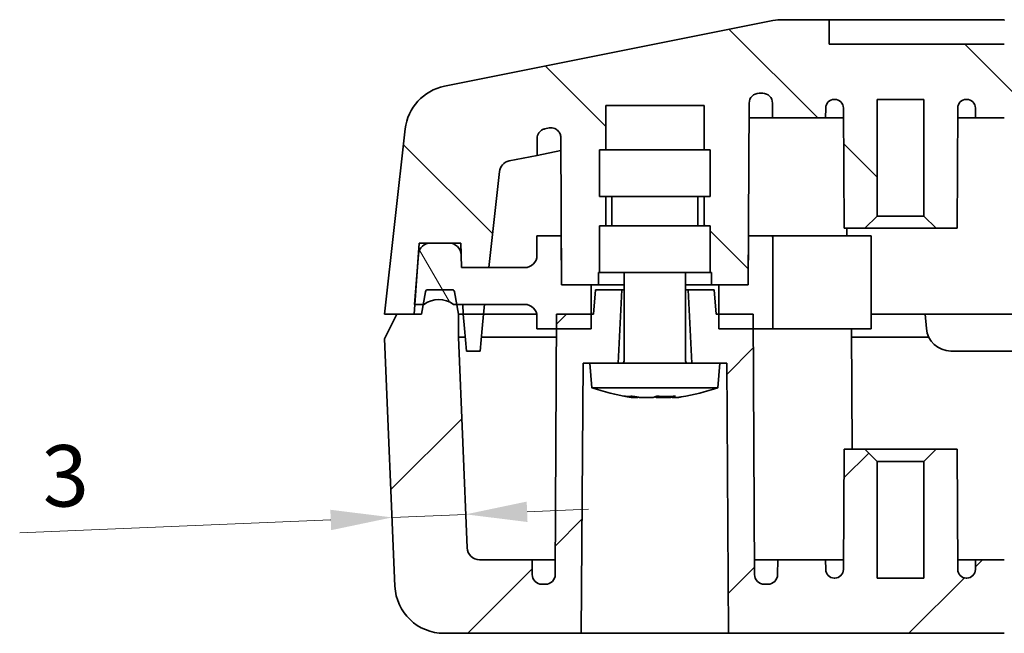
# Model space of a CAD drawing. Units: millimetres. Extents: x -841 to 2125, y -201 to 415.
# Drawn here: x -267 to -226, y -78 to -53 of the extents above; entities that cross this region are included whole.
import ezdxf

# ---------------------------------------------------------------- set-up
doc = ezdxf.new("R2010")
doc.units = ezdxf.units.MM
doc.layers.get('Defpoints').update_dxf_attribs({"lineweight": 25})
for name, color, linetype, lineweight in [('Dimension (ISO)', 7, 'Continuous', 18), ('Hatch (ISO)', 1, 'Continuous', 18), ('Visible (ISO)', 7, 'Continuous', 35)]:
    doc.layers.add(name, color=color, linetype=linetype, lineweight=lineweight)
doc.styles.add('Note Text (TK)', font='txt')
doc.dimstyles.new('Default - Method 1b (TK)', dxfattribs={"dimtxt": 2.5, "dimasz": 2.5, "dimexe": 1, "dimexo": 1.5, "dimgap": 1, "dimtad": 1, "dimtoh": 1, "dimrnd": 1e-08, "dimdsep": 46, "dimtxsty": 'Note Text (TK)', "dimcen": 0.09, "dimdle": 5, "dimclrd": 100, "dimclre": 100, "dimclrt": 7, "dimadec": 1, "dimazin": 1, "dimtfac": 1, "dimtmove": 0, "dimatfit": 3, "dimfxl": 1, "dimtolj": 1, "dimlwd": -1, "dimlwe": -1, "dimarcsym": 0})

# ---------------------------------------------------------------- blocks, each defined once
blk = doc.blocks.new('*D31')
at = {"layer": 'Defpoints', "color": 0}
for p in [(-251.412, -73.155), (-251.379, -73.952), (-248.382, -73.827)]:
    blk.add_point(p, dxfattribs=at)
at = {"layer": 'Dimension (ISO)', "color": 100}
for p, q in [((-245.917, -72.926), (-243.419, -72.822)), ((-253.91, -73.259), (-266.572, -73.787)), ((-248.415, -73.03), (-251.412, -73.155))]:
    blk.add_line(p, q, dxfattribs=at)
for points in [[(-245.934, -72.51), (-245.9, -73.342), (-248.415, -73.03)], [(-253.927, -72.843), (-253.893, -73.675), (-251.412, -73.155)]]:
    blk.add_solid(points, dxfattribs=at)
at = {"layer": 'Dimension (ISO)', "color": 7, "insert": (-265.667, -71.497), "char_height": 2.5, "attachment_point": 4, "rotation": 2.3859, "style": 'Note Text (TK)'}
blk.add_mtext('\\A1;3', dxfattribs=at)

msp = doc.modelspace()

# ---------------------------------------------------------------- hatches: boundary and pattern name
at = {"layer": 'Hatch (ISO)'}
h = msp.add_hatch(dxfattribs=at)
h.set_pattern_fill('ANSI31', color=256, scale=50.8, angle=90.00021, style=0)
h.set_pattern_definition([(135.0002, (-468.689, -217.409), (-4.49011, -4.49014), [])])
edge = h.paths.add_edge_path()
edge.add_line((-242.9654, -58.1767), (-242.9654, -60.0767))
edge.add_line((-242.9654, -60.0767), (-242.7154, -60.0767))
edge.add_line((-242.7154, -60.0767), (-242.7154, -61.2767))
edge.add_line((-242.7154, -61.2767), (-242.9654, -61.2767))
edge.add_line((-242.9654, -61.2767), (-242.9654, -63.1767))
edge.add_line((-242.9654, -63.1767), (-243.0154, -63.1767))
edge.add_line((-243.0154, -63.1767), (-243.0154, -63.6767))
edge.add_line((-243.0154, -63.6767), (-243.3154, -63.6767))
edge.add_line((-243.3154, -63.6767), (-244.5154, -63.6767))
edge.add_line((-244.5154, -63.6767), (-244.5259, -61.6767))
edge.add_line((-244.5259, -61.6767), (-244.5468, -57.6783))
edge.add_spline(control_points=[(-244.5468, -57.6783), (-244.5471, -57.6262), (-244.5575, -57.5747), (-244.5976, -57.4785), (-244.6268, -57.4348), (-244.7004, -57.361), (-244.744, -57.3317), (-244.8287, -57.2962), (-244.8674, -57.2863), (-244.9464, -57.2784), (-244.9863, -57.2803), (-245.0253, -57.2881)], knot_values=[-0.0707091, -0.0707091, -0.0707091, -0.0707091, -0.0550833, -0.0550833, -0.0394575, -0.0394575, -0.0238318, -0.0238318, -0.0119159, -0.0119159, 0, 0, 0, 0], degree=3, periodic=0)
edge.add_line((-245.0253, -57.2881), (-245.1888, -57.3208))
edge.add_spline(control_points=[(-245.1888, -57.3208), (-245.2399, -57.3311), (-245.2885, -57.3512), (-245.3752, -57.4088), (-245.4126, -57.4459), (-245.4638, -57.5216), (-245.4809, -57.5573), (-245.5041, -57.6325), (-245.5102, -57.6716), (-245.5104, -57.711)], knot_values=[-0.0548672, -0.0548672, -0.0548672, -0.0548672, -0.0392415, -0.0392415, -0.0236157, -0.0236157, -0.0118078, -0.0118078, 0, 0, 0, 0], degree=3, periodic=0)
edge.add_line((-245.5104, -57.711), (-245.514, -58.4057))
edge.add_line((-245.514, -58.4057), (-246.6464, -58.6322))
edge.add_ellipse((-246.5484, -59.1225), major_axis=(-0.4969, 0.0552), ratio=1, start_angle=287.65012, end_angle=360)
edge.add_line((-247.0453, -59.0672), (-247.4797, -62.9767))
edge.add_line((-247.4797, -62.9767), (-248.5818, -62.9767))
edge.add_line((-248.5818, -62.9767), (-248.5998, -62.4592))
edge.add_line((-248.5998, -62.4592), (-248.6167, -61.9767))
edge.add_line((-248.6167, -61.9767), (-249.0995, -61.9767))
edge.add_line((-249.0995, -61.9767), (-249.8425, -61.9767))
edge.add_line((-249.8425, -61.9767), (-250.3126, -61.9767))
edge.add_line((-250.3126, -61.9767), (-250.3759, -62.8809))
edge.add_line((-250.3759, -62.8809), (-250.4875, -64.4767))
edge.add_line((-250.4875, -64.4767), (-250.5154, -64.8767))
edge.add_line((-250.5154, -64.8767), (-251.2154, -64.8767))
edge.add_line((-251.2154, -64.8767), (-251.7154, -64.8767))
edge.add_line((-251.7154, -64.8767), (-250.8769, -57.3301))
edge.add_ellipse((-248.8892, -57.551), major_axis=(-0.3922, 1.9612), ratio=1, start_angle=0, end_angle=72.34988, ccw=False)
edge.add_line((-249.2814, -55.5898), (-235.9096, -52.9155))
edge.add_ellipse((-235.5174, -54.8767), major_axis=(0, 2), ratio=1, start_angle=0, end_angle=11.30993, ccw=False)
edge.add_line((-235.5174, -52.8767), (-233.6154, -52.8767))
edge.add_line((-233.6154, -52.8767), (-233.6154, -53.8767))
edge.add_line((-233.6154, -53.8767), (-226.4918, -53.8767))
edge.add_line((-226.4918, -53.8767), (-226.4918, -54.1703))
edge.add_line((-226.4918, -54.1703), (-226.4918, -56.8767))
edge.add_line((-226.4918, -56.8767), (-227.6654, -56.8767))
edge.add_line((-227.6654, -56.8767), (-227.6675, -56.4748))
edge.add_ellipse((-228.0175, -56.4767), major_axis=(0, 0.35), ratio=1, start_angle=270.3, end_angle=360)
edge.add_line((-228.0175, -56.1267), (-228.0398, -56.1267))
edge.add_ellipse((-228.0398, -56.4767), major_axis=(-0.35, 0.0018), ratio=1, start_angle=270.3, end_angle=360)
edge.add_line((-228.3898, -56.4748), (-228.4154, -61.3767))
edge.add_line((-228.4154, -61.3767), (-229.2654, -61.3767))
edge.add_line((-229.2654, -61.3767), (-229.7654, -60.8767))
edge.add_line((-229.7654, -60.8767), (-229.7654, -56.1267))
edge.add_line((-229.7654, -56.1267), (-231.6654, -56.1267))
edge.add_line((-231.6654, -56.1267), (-231.6654, -60.8767))
edge.add_line((-231.6654, -60.8767), (-232.1654, -61.3767))
edge.add_line((-232.1654, -61.3767), (-233.0154, -61.3767))
edge.add_line((-233.0154, -61.3767), (-233.0411, -56.4748))
edge.add_ellipse((-233.3911, -56.4767), major_axis=(0, 0.35), ratio=1, start_angle=270.3, end_angle=360)
edge.add_line((-233.3911, -56.1267), (-233.4133, -56.1267))
edge.add_ellipse((-233.4133, -56.4767), major_axis=(-0.35, 0.0018), ratio=1, start_angle=270.3, end_angle=360)
edge.add_line((-233.7633, -56.4748), (-233.7654, -56.8767))
edge.add_line((-233.7654, -56.8767), (-235.9248, -56.8767))
edge.add_line((-235.9248, -56.8767), (-235.928, -56.2746))
edge.add_ellipse((-236.328, -56.2767), major_axis=(0, 0.4), ratio=1, start_angle=270.3, end_angle=360)
edge.add_line((-236.328, -55.8767), (-236.4767, -55.8767))
edge.add_ellipse((-236.4767, -56.2767), major_axis=(-0.4, 0.0021), ratio=1, start_angle=270.3, end_angle=360)
edge.add_line((-236.8767, -56.2746), (-236.9049, -61.6767))
edge.add_line((-236.9049, -61.6767), (-236.9154, -63.6767))
edge.add_line((-236.9154, -63.6767), (-238.1154, -63.6767))
edge.add_line((-238.1154, -63.6767), (-238.4154, -63.6767))
edge.add_line((-238.4154, -63.6767), (-238.4154, -63.1767))
edge.add_line((-238.4154, -63.1767), (-238.4654, -63.1767))
edge.add_line((-238.4654, -63.1767), (-238.4654, -61.2767))
edge.add_line((-238.4654, -61.2767), (-238.7154, -61.2767))
edge.add_line((-238.7154, -61.2767), (-238.7154, -60.0767))
edge.add_line((-238.7154, -60.0767), (-238.4654, -60.0767))
edge.add_line((-238.4654, -60.0767), (-238.4654, -58.1767))
edge.add_line((-238.4654, -58.1767), (-238.7154, -58.1767))
edge.add_line((-238.7154, -58.1767), (-238.7154, -56.3767))
edge.add_line((-238.7154, -56.3767), (-242.7154, -56.3767))
edge.add_line((-242.7154, -56.3767), (-242.7154, -58.1767))
edge.add_line((-242.7154, -58.1767), (-242.9654, -58.1767))
edge = h.paths.add_edge_path()
edge.add_line((-191.0993, -57.7397), (-187.3487, -57.7397))
edge.add_line((-187.3487, -57.7397), (-187.3487, -56.8767))
edge.add_line((-187.3487, -56.8767), (-187.3487, -54.1703))
edge.add_line((-187.3487, -54.1703), (-193.7154, -54.1703))
edge.add_line((-193.7154, -54.1703), (-193.7154, -57.3317))
edge.add_line((-193.7154, -57.3317), (-195.5385, -57.3317))
edge.add_ellipse((-195.5381, -57.8416), major_axis=(-0.0089, 0.5098), ratio=0.9805749, start_angle=359.03847, end_angle=450)
edge.add_line((-196.0381, -57.8504), (-195.9154, -64.8767))
edge.add_line((-195.9154, -64.8767), (-195.2154, -64.8767))
edge.add_line((-195.2154, -64.8767), (-194.5154, -64.8767))
edge.add_line((-194.5154, -64.8767), (-194.4142, -61.9767))
edge.add_line((-194.4142, -61.9767), (-193.8425, -61.9767))
edge.add_line((-193.8425, -61.9767), (-193.0995, -61.9767))
edge.add_line((-193.0995, -61.9767), (-192.6167, -61.9767))
edge.add_line((-192.6167, -61.9767), (-192.5998, -62.4592))
edge.add_line((-192.5998, -62.4592), (-192.5294, -64.4767))
edge.add_line((-192.5294, -64.4767), (-192.5154, -64.8767))
edge.add_line((-192.5154, -64.8767), (-191.7154, -64.8767))
edge.add_line((-191.7154, -64.8767), (-191.5996, -58.2408))
edge.add_ellipse((-191.0997, -58.2496), major_axis=(0.0089, 0.5098), ratio=0.9805749, start_angle=0.96153, end_angle=90, ccw=False)
edge = h.paths.add_edge_path()
edge.add_line((-226.4918, -57.7397), (-222.3315, -57.7397))
edge.add_ellipse((-222.3312, -58.2496), major_axis=(-0.0089, 0.5098), ratio=0.9805749, start_angle=270, end_angle=359.03847, ccw=False)
edge.add_line((-221.8312, -58.2408), (-221.7154, -64.8767))
edge.add_line((-221.7154, -64.8767), (-220.9154, -64.8767))
edge.add_line((-220.9154, -64.8767), (-220.9015, -64.4767))
edge.add_line((-220.9015, -64.4767), (-220.831, -62.4592))
edge.add_line((-220.831, -62.4592), (-220.8142, -61.9767))
edge.add_line((-220.8142, -61.9767), (-220.3313, -61.9767))
edge.add_line((-220.3313, -61.9767), (-219.5883, -61.9767))
edge.add_line((-219.5883, -61.9767), (-219.0167, -61.9767))
edge.add_line((-219.0167, -61.9767), (-218.9154, -64.8767))
edge.add_line((-218.9154, -64.8767), (-218.2154, -64.8767))
edge.add_line((-218.2154, -64.8767), (-217.5154, -64.8767))
edge.add_line((-217.5154, -64.8767), (-217.3928, -57.8504))
edge.add_ellipse((-217.8927, -57.8416), major_axis=(0.0089, 0.5098), ratio=0.9805749, start_angle=270, end_angle=360.96153)
edge.add_line((-217.8924, -57.3317), (-219.7154, -57.3317))
edge.add_line((-219.7154, -57.3317), (-219.7154, -54.1703))
edge.add_line((-219.7154, -54.1703), (-226.4918, -54.1703))
edge.add_line((-226.4918, -54.1703), (-226.4918, -56.8767))
edge.add_line((-226.4918, -56.8767), (-226.4918, -57.7397))
edge = h.paths.add_edge_path()
edge.add_line((-174.9654, -58.1767), (-174.9654, -60.0767))
edge.add_line((-174.9654, -60.0767), (-174.7154, -60.0767))
edge.add_line((-174.7154, -60.0767), (-174.7154, -61.2767))
edge.add_line((-174.7154, -61.2767), (-174.9654, -61.2767))
edge.add_line((-174.9654, -61.2767), (-174.9654, -63.1767))
edge.add_line((-174.9654, -63.1767), (-175.0154, -63.1767))
edge.add_line((-175.0154, -63.1767), (-175.0154, -63.6767))
edge.add_line((-175.0154, -63.6767), (-175.3154, -63.6767))
edge.add_line((-175.3154, -63.6767), (-176.5154, -63.6767))
edge.add_line((-176.5154, -63.6767), (-176.5259, -61.6767))
edge.add_line((-176.5259, -61.6767), (-176.5542, -56.2746))
edge.add_ellipse((-176.9542, -56.2767), major_axis=(0, 0.4), ratio=1, start_angle=270.3, end_angle=360)
edge.add_line((-176.9542, -55.8767), (-177.1028, -55.8767))
edge.add_ellipse((-177.1028, -56.2767), major_axis=(-0.4, 0.0021), ratio=1, start_angle=270.3, end_angle=360)
edge.add_line((-177.5028, -56.2746), (-177.506, -56.8767))
edge.add_line((-177.506, -56.8767), (-179.6654, -56.8767))
edge.add_line((-179.6654, -56.8767), (-179.6675, -56.4748))
edge.add_ellipse((-180.0175, -56.4767), major_axis=(0, 0.35), ratio=1, start_angle=270.3, end_angle=360)
edge.add_line((-180.0175, -56.1267), (-180.0398, -56.1267))
edge.add_ellipse((-180.0398, -56.4767), major_axis=(-0.35, 0.0018), ratio=1, start_angle=270.3, end_angle=360)
edge.add_line((-180.3898, -56.4748), (-180.4154, -61.3767))
edge.add_line((-180.4154, -61.3767), (-181.2654, -61.3767))
edge.add_line((-181.2654, -61.3767), (-181.7654, -60.8767))
edge.add_line((-181.7654, -60.8767), (-181.7654, -56.1267))
edge.add_line((-181.7654, -56.1267), (-183.6654, -56.1267))
edge.add_line((-183.6654, -56.1267), (-183.6654, -60.8767))
edge.add_line((-183.6654, -60.8767), (-184.1654, -61.3767))
edge.add_line((-184.1654, -61.3767), (-185.0154, -61.3767))
edge.add_line((-185.0154, -61.3767), (-185.0411, -56.4748))
edge.add_ellipse((-185.3911, -56.4767), major_axis=(0, 0.35), ratio=1, start_angle=270.3, end_angle=360)
edge.add_line((-185.3911, -56.1267), (-185.4133, -56.1267))
edge.add_ellipse((-185.4133, -56.4767), major_axis=(-0.35, 0.0018), ratio=1, start_angle=270.3, end_angle=360)
edge.add_line((-185.7633, -56.4748), (-185.7654, -56.8767))
edge.add_line((-185.7654, -56.8767), (-187.3487, -56.8767))
edge.add_line((-187.3487, -56.8767), (-187.3487, -54.1703))
edge.add_line((-187.3487, -54.1703), (-187.3487, -53.8767))
edge.add_line((-187.3487, -53.8767), (-179.8154, -53.8767))
edge.add_line((-179.8154, -53.8767), (-179.8154, -52.8767))
edge.add_line((-179.8154, -52.8767), (-177.9135, -52.8767))
edge.add_ellipse((-177.9135, -54.8767), major_axis=(0.3922, 1.9612), ratio=1, start_angle=0, end_angle=11.30993, ccw=False)
edge.add_line((-177.5212, -52.9155), (-164.1495, -55.5898))
edge.add_ellipse((-164.5417, -57.551), major_axis=(1.9878, 0.2209), ratio=1, start_angle=0, end_angle=72.34988, ccw=False)
edge.add_line((-162.5539, -57.3301), (-161.7154, -64.8767))
edge.add_line((-161.7154, -64.8767), (-162.2154, -64.8767))
edge.add_line((-162.2154, -64.8767), (-162.9154, -64.8767))
edge.add_line((-162.9154, -64.8767), (-162.9434, -64.4767))
edge.add_line((-162.9434, -64.4767), (-163.055, -62.8809))
edge.add_line((-163.055, -62.8809), (-163.1182, -61.9767))
edge.add_line((-163.1182, -61.9767), (-163.5883, -61.9767))
edge.add_line((-163.5883, -61.9767), (-164.3313, -61.9767))
edge.add_line((-164.3313, -61.9767), (-164.8142, -61.9767))
edge.add_line((-164.8142, -61.9767), (-164.831, -62.4592))
edge.add_line((-164.831, -62.4592), (-164.8491, -62.9767))
edge.add_line((-164.8491, -62.9767), (-165.9511, -62.9767))
edge.add_line((-165.9511, -62.9767), (-166.3855, -59.0672))
edge.add_ellipse((-166.8825, -59.1225), major_axis=(0.0981, 0.4903), ratio=1, start_angle=287.65012, end_angle=360)
edge.add_line((-166.7844, -58.6322), (-167.9168, -58.4057))
edge.add_line((-167.9168, -58.4057), (-167.9205, -57.711))
edge.add_spline(control_points=[(-167.9205, -57.711), (-167.9208, -57.6589), (-167.9312, -57.6074), (-167.9712, -57.5112), (-168.0005, -57.4675), (-168.065, -57.4027), (-168.0968, -57.3791), (-168.1662, -57.3419), (-168.2034, -57.3286), (-168.242, -57.3208)], knot_values=[-0.0548672, -0.0548672, -0.0548672, -0.0548672, -0.0392415, -0.0392415, -0.0236157, -0.0236157, -0.0118078, -0.0118078, 0, 0, 0, 0], degree=3, periodic=0)
edge.add_line((-168.242, -57.3208), (-168.4056, -57.2881))
edge.add_spline(control_points=[(-168.4056, -57.2881), (-168.4566, -57.2779), (-168.5092, -57.2778), (-168.6115, -57.2977), (-168.6602, -57.3175), (-168.7472, -57.3747), (-168.7848, -57.4115), (-168.8366, -57.4873), (-168.854, -57.5233), (-168.8777, -57.5991), (-168.8838, -57.6386), (-168.884, -57.6783)], knot_values=[-0.0707091, -0.0707091, -0.0707091, -0.0707091, -0.0550833, -0.0550833, -0.0394575, -0.0394575, -0.0238318, -0.0238318, -0.0119159, -0.0119159, 0, 0, 0, 0], degree=3, periodic=0)
edge.add_line((-168.884, -57.6783), (-168.9049, -61.6767))
edge.add_line((-168.9049, -61.6767), (-168.9154, -63.6767))
edge.add_line((-168.9154, -63.6767), (-170.1154, -63.6767))
edge.add_line((-170.1154, -63.6767), (-170.4154, -63.6767))
edge.add_line((-170.4154, -63.6767), (-170.4154, -63.1767))
edge.add_line((-170.4154, -63.1767), (-170.4654, -63.1767))
edge.add_line((-170.4654, -63.1767), (-170.4654, -61.2767))
edge.add_line((-170.4654, -61.2767), (-170.7154, -61.2767))
edge.add_line((-170.7154, -61.2767), (-170.7154, -60.0767))
edge.add_line((-170.7154, -60.0767), (-170.4654, -60.0767))
edge.add_line((-170.4654, -60.0767), (-170.4654, -58.1767))
edge.add_line((-170.4654, -58.1767), (-170.7154, -58.1767))
edge.add_line((-170.7154, -58.1767), (-170.7154, -56.3767))
edge.add_line((-170.7154, -56.3767), (-174.7154, -56.3767))
edge.add_line((-174.7154, -56.3767), (-174.7154, -58.1767))
edge.add_line((-174.7154, -58.1767), (-174.9654, -58.1767))
h = msp.add_hatch(dxfattribs=at)
h.set_pattern_fill('ANSI31', color=256, scale=50.8, angle=75.00018, style=0)
h.set_pattern_definition([(120.0002, (-468.689, -217.409), (-5.49925, -3.17502), [])])
h.paths.add_polyline_path([(-176.5154, -63.6767), (-176.5259, -61.6767), (-177.5154, -61.6767), (-177.5154, -65.4767), (-176.7186, -65.4767), (-175.3154, -65.4767), (-175.3154, -64.8767), (-175.3154, -63.6767)])
edge = h.paths.add_edge_path()
edge.add_line((-244.5154, -63.6767), (-244.5259, -61.6767))
edge.add_line((-244.5259, -61.6767), (-245.5154, -61.6767))
edge.add_line((-245.5154, -61.6767), (-245.5154, -62.4767))
edge.add_ellipse((-246.0154, -62.4767), major_axis=(0.5, 0), ratio=1, start_angle=270, end_angle=360, ccw=False)
edge.add_line((-246.0154, -62.9767), (-247.4797, -62.9767))
edge.add_line((-247.4797, -62.9767), (-248.5818, -62.9767))
edge.add_line((-248.5818, -62.9767), (-248.5998, -62.4592))
edge.add_ellipse((-249.0995, -62.4767), major_axis=(0.4997, 0.0174), ratio=1, start_angle=0, end_angle=88)
edge.add_line((-249.0995, -61.9767), (-249.8425, -61.9767))
edge.add_ellipse((-249.8425, -62.4767), major_axis=(0, 0.5), ratio=1, start_angle=0, end_angle=85.5)
edge.add_line((-250.341, -62.4374), (-250.3759, -62.8809))
edge.add_line((-250.3759, -62.8809), (-250.5015, -64.4767))
edge.add_line((-250.5015, -64.4767), (-250.4875, -64.4767))
edge.add_line((-250.4875, -64.4767), (-250.1449, -64.4767))
edge.add_line((-250.1449, -64.4767), (-250.1154, -64.4767))
edge.add_ellipse((-249.5154, -65.2767), major_axis=(-0.6, 0.8), ratio=1, start_angle=286.2602, end_angle=360, ccw=False)
edge.add_line((-248.9154, -64.4767), (-248.786, -64.4767))
edge.add_line((-248.786, -64.4767), (-246.0154, -64.4767))
edge.add_ellipse((-246.0154, -64.9767), major_axis=(0, 0.5), ratio=1, start_angle=270, end_angle=360, ccw=False)
edge.add_line((-245.5154, -64.9767), (-245.5154, -65.4767))
edge.add_line((-245.5154, -65.4767), (-244.7186, -65.4767))
edge.add_line((-244.7186, -65.4767), (-243.3154, -65.4767))
edge.add_line((-243.3154, -65.4767), (-243.3154, -64.8767))
edge.add_line((-243.3154, -64.8767), (-243.3154, -63.6767))
edge.add_line((-243.3154, -63.6767), (-244.5154, -63.6767))
edge = h.paths.add_edge_path()
edge.add_line((-168.9049, -61.6767), (-168.9154, -63.6767))
edge.add_line((-168.9154, -63.6767), (-170.1154, -63.6767))
edge.add_line((-170.1154, -63.6767), (-170.1154, -64.8767))
edge.add_line((-170.1154, -64.8767), (-170.1154, -65.4767))
edge.add_line((-170.1154, -65.4767), (-168.7123, -65.4767))
edge.add_line((-168.7123, -65.4767), (-167.9154, -65.4767))
edge.add_line((-167.9154, -65.4767), (-167.9154, -64.9767))
edge.add_ellipse((-167.4154, -64.9767), major_axis=(-0.5, 0), ratio=1, start_angle=270, end_angle=360, ccw=False)
edge.add_line((-167.4154, -64.4767), (-164.6449, -64.4767))
edge.add_line((-164.6449, -64.4767), (-164.5154, -64.4767))
edge.add_ellipse((-163.9154, -65.2767), major_axis=(-0.6, 0.8), ratio=1, start_angle=286.2602, end_angle=360, ccw=False)
edge.add_line((-163.3154, -64.4767), (-163.286, -64.4767))
edge.add_line((-163.286, -64.4767), (-162.9434, -64.4767))
edge.add_line((-162.9434, -64.4767), (-162.9294, -64.4767))
edge.add_line((-162.9294, -64.4767), (-163.055, -62.8809))
edge.add_line((-163.055, -62.8809), (-163.0899, -62.4374))
edge.add_ellipse((-163.5883, -62.4767), major_axis=(0.4985, 0.0392), ratio=1, start_angle=0, end_angle=85.5)
edge.add_line((-163.5883, -61.9767), (-164.3313, -61.9767))
edge.add_ellipse((-164.3313, -62.4767), major_axis=(0, 0.5), ratio=1, start_angle=0, end_angle=88)
edge.add_line((-164.831, -62.4592), (-164.8491, -62.9767))
edge.add_line((-164.8491, -62.9767), (-165.9511, -62.9767))
edge.add_line((-165.9511, -62.9767), (-167.4154, -62.9767))
edge.add_ellipse((-167.4154, -62.4767), major_axis=(0, -0.5), ratio=1, start_angle=270, end_angle=360, ccw=False)
edge.add_line((-167.9154, -62.4767), (-167.9154, -61.6767))
edge.add_line((-167.9154, -61.6767), (-168.9049, -61.6767))
h.paths.add_polyline_path([(-236.9049, -61.6767), (-236.9154, -63.6767), (-238.1154, -63.6767), (-238.1154, -64.8767), (-238.1154, -65.4767), (-236.7123, -65.4767), (-235.9154, -65.4767), (-235.9154, -61.6767)])
edge = h.paths.add_edge_path()
edge.add_line((-219.3154, -64.4767), (-219.286, -64.4767))
edge.add_line((-219.286, -64.4767), (-218.9294, -64.4767))
edge.add_line((-218.9294, -64.4767), (-219.0899, -62.4374))
edge.add_ellipse((-219.5883, -62.4767), major_axis=(0.4985, 0.0392), ratio=1, start_angle=0, end_angle=85.5)
edge.add_line((-219.5883, -61.9767), (-220.3313, -61.9767))
edge.add_ellipse((-220.3313, -62.4767), major_axis=(0, 0.5), ratio=1, start_angle=0, end_angle=88)
edge.add_line((-220.831, -62.4592), (-220.9015, -64.4767))
edge.add_line((-220.9015, -64.4767), (-220.6449, -64.4767))
edge.add_line((-220.6449, -64.4767), (-220.5154, -64.4767))
edge.add_ellipse((-219.9154, -65.2767), major_axis=(-0.6, 0.8), ratio=1, start_angle=286.2602, end_angle=360, ccw=False)
edge = h.paths.add_edge_path()
edge.add_line((-194.5015, -64.4767), (-194.1449, -64.4767))
edge.add_line((-194.1449, -64.4767), (-194.1154, -64.4767))
edge.add_ellipse((-193.5154, -65.2767), major_axis=(-0.6, 0.8), ratio=1, start_angle=286.2602, end_angle=360, ccw=False)
edge.add_line((-192.9154, -64.4767), (-192.786, -64.4767))
edge.add_line((-192.786, -64.4767), (-192.5294, -64.4767))
edge.add_line((-192.5294, -64.4767), (-192.5998, -62.4592))
edge.add_ellipse((-193.0995, -62.4767), major_axis=(0.4997, 0.0174), ratio=1, start_angle=0, end_angle=88)
edge.add_line((-193.0995, -61.9767), (-193.8425, -61.9767))
edge.add_ellipse((-193.8425, -62.4767), major_axis=(0, 0.5), ratio=1, start_angle=0, end_angle=85.5)
edge.add_line((-194.341, -62.4374), (-194.5015, -64.4767))
h = msp.add_hatch(dxfattribs=at)
h.set_pattern_fill('ANSI31', color=256, scale=50.8, style=0)
h.set_pattern_definition([(45, (-468.689, -217.409), (-4.49013, 4.49013), [])])
edge = h.paths.add_edge_path()
edge.add_line((-242.2154, -66.8767), (-243.1563, -66.8767))
edge.add_line((-243.1563, -66.8767), (-243.3654, -66.8767))
edge.add_line((-243.3654, -66.8767), (-243.6404, -66.8767))
edge.add_line((-243.6404, -66.8767), (-243.7154, -77.8767))
edge.add_line((-243.7154, -77.8767), (-249.297, -77.8767))
edge.add_ellipse((-249.297, -75.8767), major_axis=(-1.9983, -0.0833), ratio=1, start_angle=0, end_angle=87.61406, ccw=False)
edge.add_line((-251.2953, -75.9599), (-251.7154, -65.8767))
edge.add_line((-251.7154, -65.8767), (-251.2154, -64.8767))
edge.add_line((-251.2154, -64.8767), (-250.5154, -64.8767))
edge.add_line((-250.5154, -64.8767), (-250.2154, -64.8767))
edge.add_line((-250.2154, -64.8767), (-250.1449, -64.4767))
edge.add_line((-250.1449, -64.4767), (-250.0537, -63.9593))
edge.add_ellipse((-249.9552, -63.9767), major_axis=(0, 0.1), ratio=1, start_angle=0, end_angle=80, ccw=False)
edge.add_line((-249.9552, -63.8767), (-248.9757, -63.8767))
edge.add_ellipse((-248.9757, -63.9767), major_axis=(0.0985, 0.0174), ratio=1, start_angle=0, end_angle=80, ccw=False)
edge.add_line((-248.8772, -63.9593), (-248.786, -64.4767))
edge.add_line((-248.786, -64.4767), (-248.7154, -64.8767))
edge.add_line((-248.7154, -64.8767), (-248.7154, -65.8142))
edge.add_line((-248.7154, -65.8142), (-248.3578, -74.3975))
edge.add_ellipse((-247.8582, -74.3767), major_axis=(0, -0.5), ratio=1, start_angle=272.38594, end_angle=360)
edge.add_line((-247.8582, -74.8767), (-245.7154, -74.8767))
edge.add_line((-245.7154, -74.8767), (-245.7123, -75.4788))
edge.add_ellipse((-245.3123, -75.4767), major_axis=(0, -0.4), ratio=1, start_angle=270.3, end_angle=360)
edge.add_line((-245.3123, -75.8767), (-245.1709, -75.8767))
edge.add_ellipse((-245.1709, -75.4767), major_axis=(0.4, -0.0021), ratio=1, start_angle=270.3, end_angle=360)
edge.add_line((-244.7709, -75.4788), (-244.7186, -65.4767))
edge.add_line((-244.7186, -65.4767), (-244.7154, -64.8767))
edge.add_line((-244.7154, -64.8767), (-243.3154, -64.8767))
edge.add_line((-243.3154, -64.8767), (-243.2154, -64.8767))
edge.add_line((-243.2154, -64.8767), (-243.1279, -63.8767))
edge.add_line((-243.1279, -63.8767), (-242.0654, -63.8767))
edge.add_line((-242.0654, -63.8767), (-242.2154, -66.8767))
edge = h.paths.add_edge_path()
edge.add_line((-174.2154, -66.8767), (-175.1563, -66.8767))
edge.add_line((-175.1563, -66.8767), (-175.3654, -66.8767))
edge.add_line((-175.3654, -66.8767), (-175.6404, -66.8767))
edge.add_line((-175.6404, -66.8767), (-175.7154, -77.8767))
edge.add_line((-175.7154, -77.8767), (-187.3487, -77.8767))
edge.add_line((-187.3487, -77.8767), (-187.3487, -74.8767))
edge.add_line((-187.3487, -74.8767), (-185.7654, -74.8767))
edge.add_line((-185.7654, -74.8767), (-185.7633, -75.2785))
edge.add_ellipse((-185.4133, -75.2767), major_axis=(0, -0.35), ratio=1, start_angle=270.3, end_angle=360)
edge.add_line((-185.4133, -75.6267), (-185.3911, -75.6267))
edge.add_ellipse((-185.3911, -75.2767), major_axis=(0.35, -0.0018), ratio=1, start_angle=270.3, end_angle=360)
edge.add_line((-185.0411, -75.2785), (-185.0154, -70.3767))
edge.add_line((-185.0154, -70.3767), (-184.1654, -70.3767))
edge.add_line((-184.1654, -70.3767), (-183.6654, -70.8767))
edge.add_line((-183.6654, -70.8767), (-183.6654, -75.6267))
edge.add_line((-183.6654, -75.6267), (-181.7654, -75.6267))
edge.add_line((-181.7654, -75.6267), (-181.7654, -70.8767))
edge.add_line((-181.7654, -70.8767), (-181.2654, -70.3767))
edge.add_line((-181.2654, -70.3767), (-180.4154, -70.3767))
edge.add_line((-180.4154, -70.3767), (-180.3898, -75.2785))
edge.add_ellipse((-180.0398, -75.2767), major_axis=(0, -0.35), ratio=1, start_angle=270.3, end_angle=360)
edge.add_line((-180.0398, -75.6267), (-180.0175, -75.6267))
edge.add_ellipse((-180.0175, -75.2767), major_axis=(0.35, -0.0018), ratio=1, start_angle=270.3, end_angle=360)
edge.add_line((-179.6675, -75.2785), (-179.6654, -74.8767))
edge.add_line((-179.6654, -74.8767), (-177.7154, -74.8767))
edge.add_line((-177.7154, -74.8767), (-177.7123, -75.4788))
edge.add_ellipse((-177.3123, -75.4767), major_axis=(0, -0.4), ratio=1, start_angle=270.3, end_angle=360)
edge.add_line((-177.3123, -75.8767), (-177.1709, -75.8767))
edge.add_ellipse((-177.1709, -75.4767), major_axis=(0.4, -0.0021), ratio=1, start_angle=270.3, end_angle=360)
edge.add_line((-176.7709, -75.4788), (-176.7186, -65.4767))
edge.add_line((-176.7186, -65.4767), (-176.7154, -64.8767))
edge.add_line((-176.7154, -64.8767), (-175.3154, -64.8767))
edge.add_line((-175.3154, -64.8767), (-175.2154, -64.8767))
edge.add_line((-175.2154, -64.8767), (-175.1279, -63.8767))
edge.add_line((-175.1279, -63.8767), (-174.0654, -63.8767))
edge.add_line((-174.0654, -63.8767), (-174.2154, -66.8767))
edge = h.paths.add_edge_path()
edge.add_line((-238.0654, -66.8767), (-239.2154, -66.8767))
edge.add_line((-239.2154, -66.8767), (-239.3654, -63.8767))
edge.add_line((-239.3654, -63.8767), (-238.3029, -63.8767))
edge.add_line((-238.3029, -63.8767), (-238.2154, -64.8767))
edge.add_line((-238.2154, -64.8767), (-238.1154, -64.8767))
edge.add_line((-238.1154, -64.8767), (-236.7154, -64.8767))
edge.add_line((-236.7154, -64.8767), (-236.7123, -65.4767))
edge.add_line((-236.7123, -65.4767), (-236.6599, -75.4788))
edge.add_ellipse((-236.2599, -75.4767), major_axis=(0, -0.4), ratio=1, start_angle=270.3, end_angle=360)
edge.add_line((-236.2599, -75.8767), (-236.1186, -75.8767))
edge.add_ellipse((-236.1186, -75.4767), major_axis=(0.4, -0.0021), ratio=1, start_angle=270.3, end_angle=360)
edge.add_line((-235.7186, -75.4788), (-235.7154, -74.8767))
edge.add_line((-235.7154, -74.8767), (-233.7654, -74.8767))
edge.add_line((-233.7654, -74.8767), (-233.7633, -75.2785))
edge.add_ellipse((-233.4133, -75.2767), major_axis=(0, -0.35), ratio=1, start_angle=270.3, end_angle=360)
edge.add_line((-233.4133, -75.6267), (-233.3911, -75.6267))
edge.add_ellipse((-233.3911, -75.2767), major_axis=(0.35, -0.0018), ratio=1, start_angle=270.3, end_angle=360)
edge.add_line((-233.0411, -75.2785), (-233.0154, -70.3767))
edge.add_line((-233.0154, -70.3767), (-232.1654, -70.3767))
edge.add_line((-232.1654, -70.3767), (-231.6654, -70.8767))
edge.add_line((-231.6654, -70.8767), (-231.6654, -75.6267))
edge.add_line((-231.6654, -75.6267), (-229.7654, -75.6267))
edge.add_line((-229.7654, -75.6267), (-229.7654, -70.8767))
edge.add_line((-229.7654, -70.8767), (-229.2654, -70.3767))
edge.add_line((-229.2654, -70.3767), (-228.4154, -70.3767))
edge.add_line((-228.4154, -70.3767), (-228.3898, -75.2785))
edge.add_ellipse((-228.0398, -75.2767), major_axis=(0, -0.35), ratio=1, start_angle=270.3, end_angle=360)
edge.add_line((-228.0398, -75.6267), (-228.0175, -75.6267))
edge.add_ellipse((-228.0175, -75.2767), major_axis=(0.35, -0.0018), ratio=1, start_angle=270.3, end_angle=360)
edge.add_line((-227.6675, -75.2785), (-227.6654, -74.8767))
edge.add_line((-227.6654, -74.8767), (-226.4918, -74.8767))
edge.add_line((-226.4918, -74.8767), (-226.4918, -77.8767))
edge.add_line((-226.4918, -77.8767), (-237.7154, -77.8767))
edge.add_line((-237.7154, -77.8767), (-237.7904, -66.8767))
edge.add_line((-237.7904, -66.8767), (-238.0654, -66.8767))
edge = h.paths.add_edge_path()
edge.add_line((-170.0654, -66.8767), (-171.2154, -66.8767))
edge.add_line((-171.2154, -66.8767), (-171.3654, -63.8767))
edge.add_line((-171.3654, -63.8767), (-170.3029, -63.8767))
edge.add_line((-170.3029, -63.8767), (-170.2154, -64.8767))
edge.add_line((-170.2154, -64.8767), (-170.1154, -64.8767))
edge.add_line((-170.1154, -64.8767), (-168.7154, -64.8767))
edge.add_line((-168.7154, -64.8767), (-168.7123, -65.4767))
edge.add_line((-168.7123, -65.4767), (-168.6599, -75.4788))
edge.add_ellipse((-168.2599, -75.4767), major_axis=(0, -0.4), ratio=1, start_angle=270.3, end_angle=360)
edge.add_line((-168.2599, -75.8767), (-168.1186, -75.8767))
edge.add_ellipse((-168.1186, -75.4767), major_axis=(0.4, -0.0021), ratio=1, start_angle=270.3, end_angle=360)
edge.add_line((-167.7186, -75.4788), (-167.7154, -74.8767))
edge.add_line((-167.7154, -74.8767), (-165.5726, -74.8767))
edge.add_ellipse((-165.5726, -74.3767), major_axis=(0.4996, -0.0208), ratio=1, start_angle=272.38594, end_angle=360)
edge.add_line((-165.0731, -74.3975), (-164.7154, -65.8142))
edge.add_line((-164.7154, -65.8142), (-164.7154, -64.8767))
edge.add_line((-164.7154, -64.8767), (-164.6449, -64.4767))
edge.add_line((-164.6449, -64.4767), (-164.5537, -63.9593))
edge.add_ellipse((-164.4552, -63.9767), major_axis=(0, 0.1), ratio=1, start_angle=0, end_angle=80, ccw=False)
edge.add_line((-164.4552, -63.8767), (-163.4757, -63.8767))
edge.add_ellipse((-163.4757, -63.9767), major_axis=(0.0985, 0.0174), ratio=1, start_angle=0, end_angle=80, ccw=False)
edge.add_line((-163.3772, -63.9593), (-163.286, -64.4767))
edge.add_line((-163.286, -64.4767), (-163.2154, -64.8767))
edge.add_line((-163.2154, -64.8767), (-162.9154, -64.8767))
edge.add_line((-162.9154, -64.8767), (-162.2154, -64.8767))
edge.add_line((-162.2154, -64.8767), (-161.7154, -65.8767))
edge.add_line((-161.7154, -65.8767), (-162.1356, -75.9599))
edge.add_ellipse((-164.1338, -75.8767), major_axis=(0, -2), ratio=1, start_angle=0, end_angle=87.61406, ccw=False)
edge.add_line((-164.1338, -77.8767), (-169.7154, -77.8767))
edge.add_line((-169.7154, -77.8767), (-169.7904, -66.8767))
edge.add_line((-169.7904, -66.8767), (-170.0654, -66.8767))
edge = h.paths.add_edge_path()
edge.add_line((-187.3487, -74.8767), (-187.3487, -77.8767))
edge.add_line((-187.3487, -77.8767), (-198.7154, -77.8767))
edge.add_line((-198.7154, -77.8767), (-198.7154, -76.3767))
edge.add_line((-198.7154, -76.3767), (-202.6175, -76.3767))
edge.add_line((-202.6175, -76.3767), (-202.6175, -77.8767))
edge.add_line((-202.6175, -77.8767), (-204.5695, -77.8767))
edge.add_line((-204.5695, -77.8767), (-204.5695, -74.8767))
edge.add_line((-204.5695, -74.8767), (-201.7172, -74.8767))
edge.add_line((-201.7172, -74.8767), (-201.7172, -71.8767))
edge.add_line((-201.7172, -71.8767), (-200.4668, -71.8767))
edge.add_line((-200.4668, -71.8767), (-200.4668, -74.8767))
edge.add_line((-200.4668, -74.8767), (-195.4882, -74.8767))
edge.add_ellipse((-195.4882, -74.7767), major_axis=(0.1, -0.0017), ratio=1, start_angle=271, end_angle=360)
edge.add_line((-195.3883, -74.7784), (-195.2154, -64.8767))
edge.add_line((-195.2154, -64.8767), (-194.5154, -64.8767))
edge.add_line((-194.5154, -64.8767), (-194.2154, -64.8767))
edge.add_line((-194.2154, -64.8767), (-194.1449, -64.4767))
edge.add_line((-194.1449, -64.4767), (-194.0537, -63.9593))
edge.add_ellipse((-193.9552, -63.9767), major_axis=(0, 0.1), ratio=1, start_angle=0, end_angle=80, ccw=False)
edge.add_line((-193.9552, -63.8767), (-192.9757, -63.8767))
edge.add_ellipse((-192.9757, -63.9767), major_axis=(0.0985, 0.0174), ratio=1, start_angle=0, end_angle=80, ccw=False)
edge.add_line((-192.8772, -63.9593), (-192.786, -64.4767))
edge.add_line((-192.786, -64.4767), (-192.7154, -64.8767))
edge.add_line((-192.7154, -64.8767), (-192.5494, -74.3854))
edge.add_ellipse((-192.0495, -74.3767), major_axis=(0, -0.5), ratio=1, start_angle=271, end_angle=360)
edge.add_line((-192.0495, -74.8767), (-187.3487, -74.8767))
edge = h.paths.add_edge_path()
edge.add_line((-221.3813, -74.8767), (-226.4918, -74.8767))
edge.add_line((-226.4918, -74.8767), (-226.4918, -77.8767))
edge.add_line((-226.4918, -77.8767), (-214.7154, -77.8767))
edge.add_line((-214.7154, -77.8767), (-214.7154, -76.3767))
edge.add_line((-214.7154, -76.3767), (-210.8133, -76.3767))
edge.add_line((-210.8133, -76.3767), (-210.8133, -77.8767))
edge.add_line((-210.8133, -77.8767), (-208.8614, -77.8767))
edge.add_line((-208.8614, -77.8767), (-208.8614, -74.8767))
edge.add_line((-208.8614, -74.8767), (-211.7137, -74.8767))
edge.add_line((-211.7137, -74.8767), (-211.7137, -71.8767))
edge.add_line((-211.7137, -71.8767), (-212.964, -71.8767))
edge.add_line((-212.964, -71.8767), (-212.964, -74.8767))
edge.add_line((-212.964, -74.8767), (-217.9426, -74.8767))
edge.add_ellipse((-217.9426, -74.7767), major_axis=(0, -0.1), ratio=1, start_angle=271, end_angle=360, ccw=False)
edge.add_line((-218.0426, -74.7784), (-218.2154, -64.8767))
edge.add_line((-218.2154, -64.8767), (-218.9154, -64.8767))
edge.add_line((-218.9154, -64.8767), (-219.2154, -64.8767))
edge.add_line((-219.2154, -64.8767), (-219.286, -64.4767))
edge.add_line((-219.286, -64.4767), (-219.3772, -63.9593))
edge.add_ellipse((-219.4757, -63.9767), major_axis=(0.0985, 0.0174), ratio=1, start_angle=0, end_angle=80)
edge.add_line((-219.4757, -63.8767), (-220.4552, -63.8767))
edge.add_ellipse((-220.4552, -63.9767), major_axis=(0, 0.1), ratio=1, start_angle=0, end_angle=80)
edge.add_line((-220.5537, -63.9593), (-220.6449, -64.4767))
edge.add_line((-220.6449, -64.4767), (-220.7154, -64.8767))
edge.add_line((-220.7154, -64.8767), (-220.8814, -74.3854))
edge.add_ellipse((-221.3813, -74.3767), major_axis=(0.4999, -0.0087), ratio=1, start_angle=271, end_angle=360, ccw=False)

# ---------------------------------------------------------------- linework, layer by layer
at = {"layer": 'Visible (ISO)'}
for p, q in [((-233.6154, -52.8767), (-235.5174, -52.8767)), ((-233.6154, -53.8767), (-233.6154, -52.8767)), ((-233.6154, -52.8767), (-231.6154, -52.8767)), ((-231.6154, -52.8767), (-226.4918, -52.8767)), ((-226.4918, -52.8767), (-226.4918, -52.9155)), ((-235.9096, -52.9155), (-249.2814, -55.5898)), ((-226.4918, -53.8767), (-233.6154, -53.8767)), ((-236.4767, -55.8767), (-236.328, -55.8767)), ((-242.7154, -58.1767), (-242.7154, -56.3767)), ((-242.7154, -56.3767), (-238.7154, -56.3767)), ((-238.7154, -56.3767), (-238.7154, -58.1767)), ((-236.9154, -63.6767), (-236.8767, -56.2746)), ((-235.928, -56.2746), (-235.9248, -56.8767)), ((-233.7654, -56.8767), (-233.7633, -56.4748)), ((-233.4133, -56.1267), (-233.3911, -56.1267)), ((-233.0411, -56.4748), (-233.0154, -61.3767)), ((-231.6654, -60.8767), (-231.6654, -56.1267)), ((-231.6654, -56.1267), (-229.7654, -56.1267)), ((-229.7654, -56.1267), (-229.7654, -60.8767)), ((-228.4154, -61.3767), (-228.3898, -56.4748)), ((-228.0398, -56.1267), (-228.0175, -56.1267)), ((-227.6675, -56.4748), (-227.6654, -56.8767)), ((-236.8798, -56.8767), (-235.9248, -56.8767)), ((-235.9248, -56.8767), (-233.7654, -56.8767)), ((-233.039, -56.8767), (-233.7654, -56.8767)), ((-227.6654, -56.8767), (-228.3919, -56.8767)), ((-227.6654, -56.8767), (-226.4918, -56.8767)), ((-245.1888, -57.3208), (-245.0253, -57.2881)), ((-250.8769, -57.3301), (-251.7154, -64.8767)), ((-245.514, -58.4057), (-245.5104, -57.711)), ((-244.5468, -57.6783), (-244.5154, -63.6767)), ((-246.6464, -58.6322), (-245.514, -58.4057)), ((-245.514, -58.4057), (-244.544, -58.2117)), ((-242.9654, -58.1767), (-238.4654, -58.1767)), ((-242.9654, -58.1767), (-242.9654, -60.0767)), ((-238.4654, -58.1767), (-238.4654, -60.0767)), ((-247.4797, -62.9767), (-247.0453, -59.0672)), ((-242.9654, -60.0767), (-238.4654, -60.0767)), ((-242.7154, -61.2767), (-242.7154, -60.0767)), ((-242.4654, -60.0767), (-242.4654, -61.2767)), ((-238.9654, -60.0767), (-238.9654, -61.2767)), ((-238.7154, -60.0767), (-238.7154, -61.2767)), ((-232.1654, -61.3767), (-231.6654, -60.8767)), ((-229.7654, -60.8767), (-231.6654, -60.8767)), ((-229.7654, -60.8767), (-229.2654, -61.3767)), ((-242.9654, -61.2767), (-238.4654, -61.2767)), ((-242.9654, -61.2767), (-242.9654, -63.1767)), ((-238.4654, -61.2767), (-238.4654, -63.1767)), ((-244.5259, -61.6767), (-245.5154, -61.6767)), ((-245.5154, -61.6767), (-245.5154, -62.4767)), ((-244.5154, -63.6767), (-244.5259, -61.6767)), ((-236.9049, -61.6767), (-236.9154, -63.6767)), ((-235.9154, -61.6767), (-236.9049, -61.6767)), ((-235.9154, -65.4767), (-235.9154, -61.6767)), ((-235.9154, -61.6767), (-231.9154, -61.6767)), ((-233.0154, -61.3767), (-232.1654, -61.3767)), ((-232.9049, -61.6767), (-232.9034, -61.3767)), ((-229.2654, -61.3767), (-232.1654, -61.3767)), ((-231.9154, -65.4767), (-231.9154, -61.6767)), ((-229.2654, -61.3767), (-228.4154, -61.3767)), ((-250.5154, -64.8767), (-250.3126, -61.9767)), ((-250.3126, -61.9767), (-248.6167, -61.9767)), ((-249.0995, -61.9767), (-249.8425, -61.9767)), ((-248.6014, -62.4337), (-248.6173, -61.9767)), ((-248.6167, -61.9767), (-248.5818, -62.9767)), ((-250.341, -62.4374), (-250.5015, -64.4767)), ((-248.5818, -62.9767), (-248.5998, -62.4592)), ((-248.5818, -62.9767), (-247.4797, -62.9767)), ((-246.0154, -62.9767), (-248.5818, -62.9767)), ((-243.0154, -63.6767), (-243.0154, -63.1767)), ((-243.0154, -63.1767), (-242.9654, -63.1767)), ((-242.9654, -63.1767), (-238.4654, -63.1767)), ((-241.9654, -66.7767), (-241.9654, -63.1767)), ((-239.4654, -66.7767), (-239.4654, -63.1767)), ((-238.4654, -63.1767), (-238.4154, -63.1767)), ((-238.4154, -63.1767), (-238.4154, -63.6767)), ((-244.5154, -63.6767), (-243.0154, -63.6767)), ((-243.3154, -63.6767), (-244.5154, -63.6767)), ((-243.3154, -65.4767), (-243.3154, -63.6767)), ((-241.9654, -63.6767), (-243.0154, -63.6767)), ((-238.4154, -63.6767), (-239.4654, -63.6767)), ((-238.4154, -63.6767), (-236.9154, -63.6767)), ((-238.1154, -63.6767), (-238.1154, -65.4767)), ((-236.9154, -63.6767), (-238.1154, -63.6767)), ((-250.0537, -63.9593), (-250.2154, -64.8767)), ((-248.9757, -63.8767), (-249.9552, -63.8767)), ((-248.7154, -64.8767), (-248.8772, -63.9593)), ((-243.1279, -63.8767), (-243.2154, -64.8767)), ((-242.0654, -63.8767), (-243.1279, -63.8767)), ((-242.2154, -66.8767), (-242.0654, -63.8767)), ((-242.0654, -63.8767), (-241.9654, -63.8767)), ((-239.4654, -63.8767), (-239.3654, -63.8767)), ((-238.3029, -63.8767), (-239.3654, -63.8767)), ((-239.3654, -63.8767), (-239.2154, -66.8767)), ((-238.2154, -64.8767), (-238.3029, -63.8767)), ((-250.5015, -64.4767), (-250.1154, -64.4767)), ((-248.9154, -64.4767), (-246.0154, -64.4767)), ((-248.5161, -64.8767), (-248.53, -64.4767)), ((-248.5154, -64.8767), (-248.5294, -64.4767)), ((-247.6464, -64.4767), (-247.6908, -64.8767)), ((-251.2154, -64.8767), (-251.7154, -65.8767)), ((-251.7154, -64.8767), (-250.5154, -64.8767)), ((-250.2154, -64.8767), (-251.2154, -64.8767)), ((-248.7154, -65.8142), (-248.7154, -64.8767)), ((-248.7154, -64.8767), (-248.5161, -64.8767)), ((-248.5161, -64.8767), (-248.5154, -64.8767)), ((-248.5154, -64.8767), (-247.6908, -64.8767)), ((-248.5154, -64.8767), (-248.4641, -65.4638)), ((-247.6908, -64.8767), (-247.7422, -65.4638)), ((-247.6908, -64.8767), (-245.5255, -64.8767)), ((-244.7154, -64.8767), (-244.7709, -75.4788)), ((-243.2154, -64.8767), (-244.7154, -64.8767)), ((-236.7154, -64.8767), (-238.2154, -64.8767)), ((-236.6599, -75.4788), (-236.7154, -64.8767)), ((-231.9154, -64.8767), (-231.7154, -64.8767)), ((-231.7154, -64.8767), (-229.7154, -64.8767)), ((-229.7154, -64.8767), (-229.6641, -65.4638)), ((-229.7154, -64.8767), (-224.7154, -64.8767)), ((-245.5154, -64.9767), (-245.5154, -65.4767)), ((-248.3842, -66.3767), (-248.4641, -65.4638)), ((-247.7422, -65.4638), (-247.822, -66.3767)), ((-245.5154, -65.4767), (-243.3154, -65.4767)), ((-238.1154, -65.4767), (-235.9154, -65.4767)), ((-231.9154, -65.4767), (-235.9154, -65.4767)), ((-232.7123, -65.4767), (-232.6866, -70.3767)), ((-251.7154, -65.8767), (-251.2953, -75.9599)), ((-248.3578, -74.3975), (-248.7154, -65.8142)), ((-248.4334, -65.8142), (-248.7154, -65.8142)), ((-244.7203, -65.8142), (-247.7728, -65.8142)), ((-231.7154, -65.8142), (-232.7105, -65.8142)), ((-229.5671, -65.8142), (-231.7154, -65.8142)), ((-248.3842, -66.3767), (-247.822, -66.3767)), ((-228.6679, -66.3767), (-225.763, -66.3767)), ((-243.7154, -77.8767), (-243.6404, -66.8767)), ((-243.6404, -66.8767), (-243.3654, -66.8767)), ((-243.1563, -66.8767), (-243.3654, -66.8767)), ((-243.2779, -67.8767), (-243.3654, -66.8767)), ((-238.0654, -66.8767), (-243.1563, -66.8767)), ((-238.1529, -67.8767), (-238.0654, -66.8767)), ((-238.0654, -66.8767), (-237.7904, -66.8767)), ((-237.7904, -66.8767), (-237.7154, -77.8767)), ((-243.2779, -67.8767), (-238.1529, -67.8767)), ((-241.4189, -68.2722), (-241.634, -68.2722)), ((-240.7795, -68.2722), (-241.3096, -68.2722)), ((-240.1213, -68.2722), (-240.6514, -68.2722)), ((-239.7968, -68.2722), (-240.0119, -68.2722)), ((-233.0154, -70.3767), (-233.0411, -75.2785)), ((-232.1654, -70.3767), (-233.0154, -70.3767)), ((-231.6654, -70.8767), (-232.1654, -70.3767)), ((-232.1654, -70.3767), (-229.2654, -70.3767)), ((-229.2654, -70.3767), (-229.7654, -70.8767)), ((-228.4154, -70.3767), (-229.2654, -70.3767)), ((-228.3898, -75.2785), (-228.4154, -70.3767)), ((-231.6654, -75.6267), (-231.6654, -70.8767)), ((-229.7654, -70.8767), (-231.6654, -70.8767)), ((-229.7654, -70.8767), (-229.7654, -75.6267)), ((-245.7154, -74.8767), (-247.8582, -74.8767)), ((-245.7123, -75.4788), (-245.7154, -74.8767)), ((-245.7154, -74.8767), (-244.7678, -74.8767)), ((-236.6631, -74.8767), (-235.7154, -74.8767)), ((-235.7154, -74.8767), (-235.7186, -75.4788)), ((-233.7654, -74.8767), (-235.7154, -74.8767)), ((-233.7633, -75.2785), (-233.7654, -74.8767)), ((-233.7654, -74.8767), (-233.039, -74.8767)), ((-228.3919, -74.8767), (-227.6654, -74.8767)), ((-227.6654, -74.8767), (-227.6675, -75.2785)), ((-226.4918, -74.8767), (-227.6654, -74.8767)), ((-233.3911, -75.6267), (-233.4133, -75.6267)), ((-229.7654, -75.6267), (-231.6654, -75.6267)), ((-228.0175, -75.6267), (-228.0398, -75.6267)), ((-245.1709, -75.8767), (-245.3123, -75.8767)), ((-236.1186, -75.8767), (-236.2599, -75.8767)), ((-249.297, -77.8767), (-243.7154, -77.8767)), ((-237.7154, -77.8767), (-243.7154, -77.8767)), ((-237.7154, -77.8767), (-226.4918, -77.8767))]:
    msp.add_line(p, q, dxfattribs=at)
for centre, radius, start, end in [((-235.5174, -54.8767), 2, 90, 101.30993), ((-248.8892, -57.551), 2, 101.30993, 173.65981), ((-236.4767, -56.2767), 0.4, 90, 179.7), ((-236.328, -56.2767), 0.4, 0.3, 90), ((-233.4133, -56.4767), 0.35, 90, 179.7), ((-233.3911, -56.4767), 0.35, 0.3, 90), ((-228.0398, -56.4767), 0.35, 90, 179.7), ((-228.0175, -56.4767), 0.35, 0.3, 90), ((-246.5484, -59.1225), 0.5, 101.30993, 173.65981), ((-249.8425, -62.4767), 0.5, 90, 175.5), ((-249.0995, -62.4767), 0.5, 2, 90), ((-246.0154, -62.4767), 0.5, 270, 0), ((-249.9552, -63.9767), 0.1, 90, 170), ((-248.9757, -63.9767), 0.1, 10, 90), ((-249.5154, -65.2767), 1, 53.1301, 126.8699), ((-246.0154, -64.9767), 0.5, 0, 90), ((-228.6679, -65.3767), 1, 185, 270), ((-242.0654, -66.7767), 0.1, 270, 0), ((-239.3654, -66.7767), 0.1, 180, 270), ((-239.9821, -57.8021), 10.6, 251.88502, 260.20421), ((-241.4487, -57.8021), 10.6, 279.79579, 288.11498), ((-247.8582, -74.3767), 0.5, 182.38594, 270), ((-233.4133, -75.2767), 0.35, 180.3, 270), ((-233.3911, -75.2767), 0.35, 270, 359.7), ((-228.0398, -75.2767), 0.35, 180.3, 270), ((-228.0175, -75.2767), 0.35, 270, 359.7), ((-245.3123, -75.4767), 0.4, 180.3, 270), ((-245.1709, -75.4767), 0.4, 270, 359.7), ((-236.2599, -75.4767), 0.4, 180.3, 270), ((-236.1186, -75.4767), 0.4, 270, 359.7), ((-249.297, -75.8767), 2, 182.38594, 270)]:
    msp.add_arc(centre, radius, start, end, dxfattribs=at)
for points, knots in [([(-245.0253, -57.2881), (-244.9863, -57.2803), (-244.9464, -57.2784), (-244.8674, -57.2863), (-244.8287, -57.2962), (-244.744, -57.3317), (-244.7004, -57.361), (-244.6268, -57.4348), (-244.5976, -57.4785), (-244.5575, -57.5747), (-244.5471, -57.6262), (-244.5468, -57.6783)], [-0.070709104, -0.070709104, -0.070709104, -0.070709104, -0.05879322, -0.05879322, -0.046877337, -0.046877337, -0.031251558, -0.031251558, -0.015625779, -0.015625779, 0, 0, 0, 0]), ([(-245.5104, -57.711), (-245.5102, -57.6716), (-245.5041, -57.6325), (-245.4809, -57.5573), (-245.4638, -57.5216), (-245.4126, -57.4459), (-245.3752, -57.4088), (-245.2885, -57.3512), (-245.2399, -57.3311), (-245.1888, -57.3208)], [-0.054867241, -0.054867241, -0.054867241, -0.054867241, -0.043059399, -0.043059399, -0.031251558, -0.031251558, -0.015625779, -0.015625779, 0, 0, 0, 0]), ([(-241.634, -68.2722), (-241.6846, -68.2645), (-241.7354, -68.2562), (-241.844, -68.2374), (-241.9018, -68.2268), (-241.9598, -68.2155)], [3.080081794, 3.080081794, 3.080081794, 3.080081794, 3.095907506, 3.095907506, 3.113872747, 3.113872747, 3.113872747, 3.113872747]), ([(-241.9598, -68.2155), (-241.9075, -68.2239), (-241.8541, -68.2278), (-241.7516, -68.2278), (-241.6948, -68.2239), (-241.6353, -68.2155)], [2.77043011, 2.77043011, 2.77043011, 2.77043011, 2.809906316, 2.809906316, 2.849382521, 2.849382521, 2.849382521, 2.849382521]), ([(-241.6353, -68.2155), (-241.5774, -68.2268), (-241.5195, -68.2374), (-241.4109, -68.2562), (-241.3602, -68.2645), (-241.3096, -68.2722)], [2.88558742, 2.88558742, 2.88558742, 2.88558742, 2.903552661, 2.903552661, 2.919378372, 2.919378372, 2.919378372, 2.919378372]), ([(-240.7795, -68.2722), (-240.7581, -68.2645), (-240.7366, -68.2562), (-240.6907, -68.2374), (-240.6663, -68.2268), (-240.6418, -68.2155)], [3.080081794, 3.080081794, 3.080081794, 3.080081794, 3.095907506, 3.095907506, 3.113872747, 3.113872747, 3.113872747, 3.113872747]), ([(-240.6418, -68.2155), (-240.508, -68.2239), (-240.377, -68.2278), (-240.1345, -68.2278), (-240.0049, -68.2239), (-239.8742, -68.2155)], [2.77043011, 2.77043011, 2.77043011, 2.77043011, 2.809906316, 2.809906316, 2.849382521, 2.849382521, 2.849382521, 2.849382521]), ([(-239.8742, -68.2155), (-239.8987, -68.2268), (-239.9232, -68.2374), (-239.9691, -68.2562), (-239.9905, -68.2645), (-240.0119, -68.2722)], [2.88558742, 2.88558742, 2.88558742, 2.88558742, 2.903552661, 2.903552661, 2.919378372, 2.919378372, 2.919378372, 2.919378372])]:
    msp.add_open_spline(points, degree=3, knots=knots, dxfattribs=at)
for points, weights in [([(-241.634, -68.2722), (-241.6144, -68.247), (-241.5955, -68.2232)], [1.0277013177, 1.04255315304, 1.05705024289]), ([(-241.4134, -68.2556), (-241.4162, -68.2638), (-241.4189, -68.2722)], [1.03745263021, 1.03259624115, 1.0277013177]), ([(-240.6514, -68.2722), (-240.6418, -68.2433), (-240.6327, -68.2161)], [1.0277013177, 1.04480306507, 1.06143444462]), ([(-240.1568, -68.227), (-240.1394, -68.2491), (-240.1213, -68.2722)], [1.05469169138, 1.04134622029, 1.0277013177]), ([(-240.0281, -68.2234), (-240.0202, -68.2472), (-240.0119, -68.2722)], [1.05687987567, 1.04246589125, 1.0277013177])]:
    msp.add_rational_spline(points, weights, degree=2, dxfattribs=at)
for points in [[(-240.6514, -68.2722), (-240.6727, -68.2645), (-240.694, -68.2563), (-240.7154, -68.2475)], [(-240.0174, -68.2556), (-240.0521, -68.2614), (-240.0867, -68.2669), (-240.1213, -68.2722)], [(-239.7968, -68.2722), (-239.7464, -68.2645), (-239.6959, -68.2563), (-239.6453, -68.2475)]]:
    msp.add_open_spline(points, degree=3, dxfattribs=at)

# ---------------------------------------------------------------- dimensions: what is measured, and where the dimension line sits
at = {"layer": 'Dimension (ISO)', "color": 100}
dim = msp.add_linear_dim(base=(-251.4122, -73.1548), p1=(-248.3816, -73.8269), p2=(-251.379, -73.9518), angle=2.38594, dimstyle='Default - Method 1b (TK)', override={"dimtoh": 0, "dimdec": 2, "dimse1": 1, "dimse2": 1, "dimtp": 0, "dimtm": 0, "dimtdec": 2, "dimtofl": 1, "dimatfit": 1}, dxfattribs=at)
dim.commit()
dim.dimension.update_dxf_attribs({"geometry": '*D31', "text_midpoint": (-264.8494, -73.7147), "dimtype": 160})

doc.saveas('drawing.dxf')
